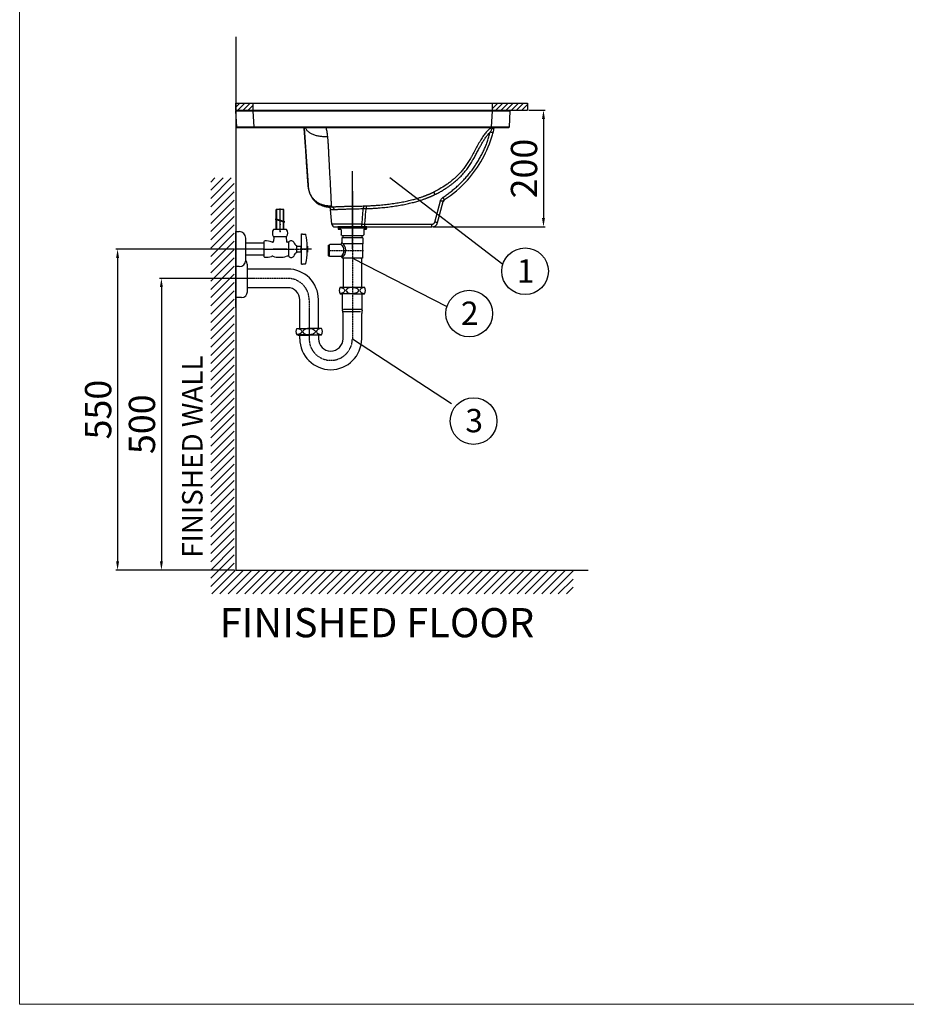
# Model space of a CAD drawing. Extents: x -2045 to 2157, y -224 to 4578.
# Drawn here: x -2045 to -526, y 1653 to 3340 of the extents above; entities that cross this region are included whole.
import ezdxf

# ---------------------------------------------------------------- set-up
doc = ezdxf.new("R2010")
doc.units = 0
doc.header["$MEASUREMENT"] = 0
doc.linetypes.add('CENTER', pattern=[2, 1.25, -0.25, 0.25, -0.25])
doc.layers.get('0').update_dxf_attribs({"linetype": 'CONTINUOUS'})
doc.layers.get('Defpoints').update_dxf_attribs({"linetype": 'CONTINUOUS'})
doc.dimstyles.new('SMW72', dxfattribs={"dimtxt": 45, "dimasz": 15, "dimexe": 3, "dimexo": 2, "dimgap": 5, "dimtad": 1, "dimdec": 0, "dimtxsty": 'Standard', "dimcen": 2.5, "dimclrd": 256, "dimclre": 256, "dimclrt": 256, "dimadec": 0, "dimazin": 0, "dimtfac": 1, "dimtdec": 0, "dimtmove": 0, "dimatfit": 3, "dimfxl": 0, "dimarcsym": 0})
pattern_1 = [(45, (1914.2745, 0), (-4.419417, 4.419417), [])]

# ---------------------------------------------------------------- blocks, each defined once
blk = doc.blocks.new('XHATCH1257')
for p, q in [((17314.234375, 15244.430664), (17321.304688, 15251.500977)), ((17314.234375, 15230.288086), (17335.447266, 15251.500977)), ((17314.234375, 15216.145508), (17349.589844, 15251.500977)), ((17314.234375, 15202.003906), (17354.234375, 15242.003906)), ((17314.234375, 15187.862305), (17354.234375, 15227.862305)), ((17314.234375, 15173.719727), (17354.234375, 15213.719727)), ((17314.234375, 15159.577148), (17354.234375, 15199.577148)), ((17314.234375, 15145.435547), (17354.234375, 15185.43457)), ((17314.234375, 15131.293945), (17354.234375, 15171.292969)), ((17314.234375, 15117.151367), (17354.234375, 15157.151367)), ((17314.234375, 15103.008789), (17354.234375, 15143.008789)), ((17314.234375, 15088.866211), (17354.234375, 15128.866211)), ((17314.234375, 15074.724609), (17354.234375, 15114.724609)), ((17314.234375, 15060.583008), (17354.234375, 15100.583008)), ((17314.234375, 15046.44043), (17354.234375, 15086.44043)), ((17314.234375, 15032.297852), (17354.234375, 15072.297852)), ((17314.234375, 15018.15625), (17354.234375, 15058.15625)), ((17314.234375, 15004.014648), (17354.234375, 15044.014648)), ((17314.234375, 14989.87207), (17354.234375, 15029.87207)), ((17314.234375, 14975.729492), (17354.234375, 15015.729492)), ((17314.234375, 14961.587891), (17354.234375, 15001.586914)), ((17314.234375, 14947.445313), (17354.234375, 14987.445313)), ((17314.234375, 14933.303711), (17354.234375, 14973.303711)), ((17314.234375, 14919.161133), (17354.234375, 14959.161133)), ((17314.234375, 14905.018555), (17354.234375, 14945.018555)), ((17314.234375, 14890.876953), (17354.234375, 14930.876953)), ((17314.234375, 14876.735352), (17354.234375, 14916.735352)), ((17314.234375, 14862.592773), (17354.234375, 14902.592773)), ((17314.234375, 14848.450195), (17354.234375, 14888.450195)), ((17314.234375, 14834.308594), (17354.234375, 14874.307617)), ((17314.234375, 14820.166992), (17354.234375, 14860.166016)), ((17314.234375, 14806.024414), (17354.234375, 14846.024414)), ((17314.234375, 14791.881836), (17354.234375, 14831.881836)), ((17314.234375, 14777.739258), (17354.234375, 14817.739258)), ((17314.234375, 14763.597656), (17354.234375, 14803.597656)), ((17314.234375, 14749.456055), (17354.234375, 14789.456055)), ((17314.234375, 14735.313477), (17354.234375, 14775.313477)), ((17314.234375, 14721.170898), (17354.234375, 14761.170898)), ((17314.234375, 14707.029297), (17354.234375, 14747.029297)), ((17314.234375, 14692.887695), (17354.234375, 14732.886719)), ((17314.234375, 14678.745117), (17354.234375, 14718.745117)), ((17314.234375, 14664.602539), (17354.234375, 14704.602539)), ((17314.234375, 14650.459961), (17354.234375, 14690.459961)), ((17314.234375, 14636.318359), (17354.234375, 14676.318359)), ((17314.234375, 14622.176758), (17354.234375, 14662.176758)), ((17314.234375, 14608.03418), (17354.234375, 14648.03418)), ((17314.234375, 14593.891602), (17354.234375, 14633.891602)), ((17314.234375, 14579.75), (17354.234375, 14619.75)), ((17314.234375, 14565.608398), (17354.234375, 14605.608398)), ((17314.234375, 14551.46582), (17354.234375, 14591.46582)), ((17315.990234, 14539.080078), (17355.990234, 14579.080078)), ((17330.132813, 14539.080078), (17370.132813, 14579.080078)), ((17344.273438, 14539.080078), (17384.273438, 14579.080078)), ((17358.417969, 14539.080078), (17398.417969, 14579.080078)), ((17372.558594, 14539.080078), (17412.558594, 14579.080078)), ((17386.701172, 14539.080078), (17426.701172, 14579.080078)), ((17400.84375, 14539.080078), (17440.84375, 14579.080078)), ((17414.984375, 14539.080078), (17454.984375, 14579.080078)), ((17429.126953, 14539.080078), (17469.126953, 14579.080078)), ((17443.269531, 14539.080078), (17483.269531, 14579.080078)), ((17457.412109, 14539.080078), (17497.410156, 14579.080078)), ((17471.554688, 14539.080078), (17511.554688, 14579.080078)), ((17485.695313, 14539.080078), (17525.695313, 14579.080078)), ((17499.837891, 14539.080078), (17539.837891, 14579.080078)), ((17513.980469, 14539.080078), (17553.980469, 14579.080078)), ((17528.121094, 14539.080078), (17568.121094, 14579.080078)), ((17542.265625, 14539.080078), (17582.265625, 14579.080078)), ((17556.40625, 14539.080078), (17596.40625, 14579.080078)), ((17570.548828, 14539.080078), (17610.548828, 14579.080078)), ((17584.691406, 14539.080078), (17624.691406, 14579.080078)), ((17598.832031, 14539.080078), (17638.832031, 14579.080078)), ((17612.976563, 14539.080078), (17652.974609, 14579.080078)), ((17627.117188, 14539.080078), (17667.117188, 14579.080078)), ((17641.259766, 14539.080078), (17681.259766, 14579.080078)), ((17655.402344, 14539.080078), (17695.402344, 14579.080078)), ((17669.542969, 14539.080078), (17709.542969, 14579.080078)), ((17683.685547, 14539.080078), (17723.685547, 14579.080078)), ((17697.828125, 14539.080078), (17737.828125, 14579.080078)), ((17711.96875, 14539.080078), (17751.96875, 14579.080078)), ((17726.113281, 14539.080078), (17766.113281, 14579.080078)), ((17740.253906, 14539.080078), (17780.253906, 14579.080078)), ((17754.396484, 14539.080078), (17794.396484, 14579.080078)), ((17768.539063, 14539.080078), (17808.539063, 14579.080078)), ((17782.679688, 14539.080078), (17822.679688, 14579.080078)), ((17796.824219, 14539.080078), (17836.824219, 14579.080078)), ((17810.964844, 14539.080078), (17850.964844, 14579.080078)), ((17825.107422, 14539.080078), (17865.107422, 14579.080078)), ((17839.25, 14539.080078), (17879.25, 14579.080078)), ((17853.390625, 14539.080078), (17893.390625, 14579.080078)), ((17867.533203, 14539.080078), (17907.533203, 14579.080078)), ((17881.675781, 14539.080078), (17921.675781, 14579.080078)), ((17895.818359, 14539.080078), (17935.179688, 14578.44043)), ((17909.960938, 14539.080078), (17935.179688, 14564.297852)), ((17924.101563, 14539.080078), (17935.179688, 14550.15625))]:
    blk.add_line(p, q)
blk = doc.blocks.new('*D148')
at = {"lineweight": -2}
for p, q in [((-1172.9, 3185.2), (-1144.6, 3185.2)), ((-1147.6, 3170.2), (-1147.6, 3000.2)), ((-1336.8, 2985.2), (-1144.6, 2985.2))]:
    blk.add_line(p, q, dxfattribs=at)
for points in [[(-1150.1, 3170.2), (-1145.1, 3170.2), (-1147.6, 3185.2)], [(-1150.1, 3000.2), (-1145.1, 3000.2), (-1147.6, 2985.2)]]:
    blk.add_solid(points)
at = {"layer": 'Defpoints', "color": 0}
for p in [(-1174.9, 3185.2), (-1338.8, 2985.2), (-1147.6, 2985.2)]:
    blk.add_point(p, dxfattribs=at)
at = {"insert": (-1175.1, 3085.2), "char_height": 45, "attachment_point": 5, "rotation": 90}
blk.add_mtext('200', dxfattribs=at)
blk = doc.blocks.new('*D151')
at = {"lineweight": -2}
for p, q in [((-1676.9, 2897.1), (-1805.3, 2897.1)), ((-1802.3, 2882.1), (-1802.3, 2412.2)), ((-1676.9, 2397.2), (-1805.3, 2397.2))]:
    blk.add_line(p, q, dxfattribs=at)
for points in [[(-1804.8, 2882.1), (-1799.8, 2882.1), (-1802.3, 2897.1)], [(-1804.8, 2412.2), (-1799.8, 2412.2), (-1802.3, 2397.2)]]:
    blk.add_solid(points)
at = {"layer": 'Defpoints', "color": 0}
for p in [(-1674.9, 2897.1), (-1802.3, 2397.2), (-1674.9, 2397.2)]:
    blk.add_point(p, dxfattribs=at)
at = {"insert": (-1829.8, 2647.1), "char_height": 45, "attachment_point": 5, "rotation": 90}
blk.add_mtext('500', dxfattribs=at)
blk = doc.blocks.new('*D152')
at = {"lineweight": -2}
for p, q in [((-1676.9, 2947.2), (-1880.4, 2947.2)), ((-1877.4, 2932.2), (-1877.4, 2412.2)), ((-1676.9, 2397.2), (-1880.4, 2397.2))]:
    blk.add_line(p, q, dxfattribs=at)
for points in [[(-1879.9, 2932.2), (-1874.9, 2932.2), (-1877.4, 2947.2)], [(-1879.9, 2412.2), (-1874.9, 2412.2), (-1877.4, 2397.2)]]:
    blk.add_solid(points)
at = {"layer": 'Defpoints', "color": 0}
for p in [(-1674.9, 2947.2), (-1877.4, 2397.2), (-1674.9, 2397.2)]:
    blk.add_point(p, dxfattribs=at)
at = {"insert": (-1904.9, 2672.2), "char_height": 45, "attachment_point": 5, "rotation": 90}
blk.add_mtext('550', dxfattribs=at)

msp = doc.modelspace()

# ---------------------------------------------------------------- hatches: boundary and pattern name
h = msp.add_hatch()
h.set_pattern_fill('ANSI31', color=256, scale=50, style=0)
h.set_pattern_definition(pattern_1)
h.paths.add_polyline_path([(-1674.9, 3185.2), (-1674.9, 3197.2), (-1644.8, 3197.2), (-1644.8, 3185.2)])
h = msp.add_hatch()
h.set_pattern_fill('ANSI31', color=256, scale=50, style=0)
h.set_pattern_definition(pattern_1)
h.paths.add_polyline_path([(-1235, 3185.2), (-1235, 3197.2), (-1174.9, 3197.2), (-1174.9, 3185.2)])

# ---------------------------------------------------------------- linework, layer by layer
at = {"lineweight": 13}
for p in [(-2045.2, 4578.2), (2154.8, 1653.2)]:
    msp.add_line(p, (-2045.2, 1653.2), dxfattribs=at)
for p, q in [((-1674.9, 3311), (-1674.9, 2397.2)), ((-1674.9, 3197.2), (-1174.9, 3197.2)), ((-1674.9, 3197.2), (-1644.8, 3197.2)), ((-1674.9, 3185.2), (-1674.9, 3197.2)), ((-1674.9, 3192.2), (-1674.9, 2747.2)), ((-1644.8, 3185.2), (-1644.8, 3197.2)), ((-1644.8, 3185.2), (-1644.8, 3197.2)), ((-1235, 3185.2), (-1235, 3197.2)), ((-1235, 3185.2), (-1235, 3197.2)), ((-1235, 3197.2), (-1174.9, 3197.2)), ((-1174.9, 3197.2), (-1174.9, 3185.2)), ((-1174.9, 3197.2), (-1174.9, 3185.2)), ((-1674.9, 3185.2), (-1174.9, 3185.2)), ((-1674.9, 3185.2), (-1644.8, 3185.2)), ((-1674.9, 3173.2), (-1674.2, 3173.2)), ((-1673.3, 3156.1), (-1674.8, 3184.1)), ((-1644.8, 3185.2), (-1644.8, 3184.2)), ((-1643.3, 3156.2), (-1644.8, 3184.2)), ((-1644.8, 3184.2), (-1235, 3184.2)), ((-1236.5, 3156.2), (-1235, 3184.2)), ((-1235, 3185.2), (-1235, 3184.2)), ((-1235, 3185.2), (-1174.9, 3185.2)), ((-1205, 3184.1), (-1206.5, 3156.1)), ((-1207.5, 3155.2), (-1672.3, 3155.2)), ((-1643.3, 3156.2), (-1643.3, 3155.2)), ((-1236.5, 3156.2), (-1643.3, 3156.2)), ((-1557.8, 3155.2), (-1557.8, 3154.9)), ((-1557.8, 3154.9), (-1551, 3056.5)), ((-1236.5, 3156.2), (-1236.5, 3155.2)), ((-1551, 3056.7), (-1551, 3058)), ((-1551, 3056.5), (-1551, 3056.7)), ((-1410.7, 3070), (-1217.2, 2921.6)), ((-1333.9, 2993.6), (-1324.2, 3030)), ((-1329.1, 2992.6), (-1319.3, 3029)), ((-1317.3, 3031.9), (-1317.3, 3031.9)), ((-1317.3, 3031.9), (-1317.3, 3031.9)), ((-1592.6, 3015), (-1605.4, 3015)), ((-1605.4, 2998.6), (-1605.4, 3015)), ((-1604.7, 2998.4), (-1604.7, 3015)), ((-1599, 2978.2), (-1599, 3017)), ((-1593.3, 2994.7), (-1593.3, 3015)), ((-1592.6, 2994.4), (-1592.6, 3015)), ((-1510.3, 2989.7), (-1512.5, 3015)), ((-1511.1, 3019.5), (-1510.9, 3019.5)), ((-1506.9, 3015), (-1506.7, 3015)), ((-1590.7, 2993.8), (-1606.9, 2999.1)), ((-1590.7, 2992.8), (-1606.9, 2998)), ((-1605.4, 2980.9), (-1605.4, 2997.5)), ((-1604.7, 2980.9), (-1604.7, 2997.3)), ((-1593.3, 2980.9), (-1593.3, 2993.6)), ((-1592.6, 2980.9), (-1592.6, 2993.4)), ((-1458.5, 2989.7), (-1510.3, 2989.7)), ((-1453.8, 2985.2), (-1453.8, 2989.9)), ((-1453.8, 2989.9), (-1338.8, 2989.9)), ((-1338.8, 2985.2), (-1338.8, 2989.9)), ((-1674.9, 2917.2), (-1674.9, 2977.2)), ((-1674.9, 2977.2), (-1668.9, 2977.2)), ((-1674.9, 2917.7), (-1674.9, 2976.7)), ((-1674.9, 2976.7), (-1674.9, 2976.7)), ((-1587.7, 2980.9), (-1610.4, 2980.9)), ((-1562.3, 2973.2), (-1560.8, 2973.2)), ((-1562.3, 2921.2), (-1562.3, 2973.2)), ((-1560.8, 2973.2), (-1560.8, 2972.7)), ((-1560.8, 2972.7), (-1555.3, 2972.7)), ((-1555.3, 2972.7), (-1555.3, 2972.2)), ((-1555.3, 2972.2), (-1555.2, 2972.2)), ((-1505.3, 2985.2), (-1338.8, 2985.2)), ((-1450.1, 2985.2), (-1500.1, 2985.2)), ((-1450.1, 2984.1), (-1500.1, 2984.1)), ((-1657.9, 2928.2), (-1657.9, 2966.2)), ((-1626, 2957.4), (-1657.9, 2957.4)), ((-1626, 2960.2), (-1625.5, 2961.1)), ((-1626, 2934.2), (-1626, 2960.2)), ((-1587.7, 2968.4), (-1610.4, 2968.4)), ((-1609.5, 2967), (-1610, 2961)), ((-1609.5, 2968.4), (-1609.5, 2967)), ((-1588.5, 2968.4), (-1588.5, 2967)), ((-1588.5, 2967), (-1587.9, 2961)), ((-1584, 2959.2), (-1586, 2959.2)), ((-1584, 2935.2), (-1584, 2959.2)), ((-1570, 2942), (-1570, 2952.4)), ((-1674.9, 2884.4), (-1674.9, 2950.4)), ((-1628, 2947.2), (-1674.9, 2947.2)), ((-1626, 2937), (-1657.9, 2937)), ((-1626.5, 2937), (-1657.9, 2937)), ((-1564.1, 2951.9), (-1570, 2951.9)), ((-1570, 2951.9), (-1570, 2951.9)), ((-1570, 2942.4), (-1564.1, 2942.4)), ((-1545, 2947.2), (-1564.6, 2947.2)), ((-1563.3, 2951.1), (-1564.1, 2951.9)), ((-1563.3, 2943.2), (-1564.1, 2942.4)), ((-1563.3, 2951.1), (-1562.8, 2951.1)), ((-1563.3, 2951.1), (-1563.3, 2943.2)), ((-1562.8, 2943.2), (-1563.3, 2943.2)), ((-1562.8, 2951.1), (-1562.3, 2951.6)), ((-1562.8, 2943.2), (-1562.8, 2951.1)), ((-1562.3, 2942.7), (-1562.8, 2943.2)), ((-1552.4, 2942.2), (-1552.4, 2952.2)), ((-1552.4, 2952.2), (-1552.1, 2952.2)), ((-1552.4, 2942.2), (-1552.1, 2942.2)), ((-1552.1, 2952.2), (-1552.1, 2942.2)), ((-1654.9, 2874.2), (-1654.9, 2920.2)), ((-1626, 2934.2), (-1625.5, 2933.3)), ((-1584, 2935.2), (-1585.9, 2935.2)), ((-1562.3, 2921.2), (-1560.8, 2921.2)), ((-1560.8, 2921.7), (-1555.3, 2921.7)), ((-1560.8, 2921.2), (-1560.8, 2921.7)), ((-1555.3, 2922.2), (-1555.2, 2922.2)), ((-1555.3, 2921.7), (-1555.3, 2922.2)), ((-1475.1, 2931.5), (-1313, 2849.1)), ((-1674.9, 2917.7), (-1674.9, 2917.7)), ((-1674.9, 2917.7), (-1674.9, 2917.7)), ((-1674.9, 2917.7), (-1674.9, 2916.7)), ((-1668.9, 2917.2), (-1674.9, 2917.2)), ((-1674.9, 2846.9), (-1674.9, 2912.9)), ((-1654.9, 2913.1), (-1654.9, 2913.2)), ((-1586.1, 2913.1), (-1654.9, 2913.1)), ((-1586.1, 2881.1), (-1654.9, 2881.1)), ((-1496.1, 2881.8), (-1454.1, 2881.8)), ((-1496.1, 2870.8), (-1495.1, 2870.8)), ((-1475.1, 2870.8), (-1496.1, 2870.8)), ((-1495.1, 2870.8), (-1496, 2870.8)), ((-1494.4, 2870.3), (-1494.4, 2870.8)), ((-1494.4, 2870.3), (-1492.1, 2870.3)), ((-1494.4, 2870.3), (-1492.1, 2870.3)), ((-1494.4, 2870.3), (-1492.1, 2870.3)), ((-1475.1, 2870.3), (-1494.4, 2870.3)), ((-1492.1, 2843.9), (-1492.1, 2870.3)), ((-1475.1, 2870.8), (-1454.1, 2870.8)), ((-1475.1, 2870.3), (-1455.8, 2870.3)), ((-1458.1, 2843.9), (-1458.1, 2870.3)), ((-1455.8, 2870.3), (-1455.8, 2870.8)), ((-1664.9, 2864.2), (-1674.9, 2864.2)), ((-1565.1, 2811.3), (-1565.1, 2860.1)), ((-1533.1, 2811.3), (-1533.1, 2860.6)), ((-1491.1, 2793.6), (-1491.1, 2836.8)), ((-1460.2, 2843.9), (-1490.4, 2843.9)), ((-1460.9, 2839.9), (-1490, 2839.9)), ((-1459.1, 2793.6), (-1459.1, 2836.8)), ((-1570.1, 2811.3), (-1549.1, 2811.3)), ((-1528.1, 2811.3), (-1549.1, 2811.3)), ((-1528.1, 2811.3), (-1533.1, 2811.3)), ((-1549.1, 2800.3), (-1570.1, 2800.3)), ((-1568.4, 2799.8), (-1568.4, 2800.3)), ((-1568.4, 2799.8), (-1549.1, 2799.8)), ((-1565.1, 2793.6), (-1565.1, 2799.8)), ((-1549.1, 2800.3), (-1528.1, 2800.3)), ((-1529.8, 2799.8), (-1549.1, 2799.8)), ((-1533.1, 2799.8), (-1533.1, 2793.6)), ((-1529.8, 2799.8), (-1529.8, 2800.3)), ((-1528.1, 2800.3), (-1529.3, 2800.3)), ((-1529.1, 2800.3), (-1528.2, 2800.3)), ((-1475.1, 2793.6), (-1305.3, 2682.5)), ((-1674.9, 2397.2), (-1070.9, 2397.2))]:
    msp.add_line(p, q)
at = {"linetype": 'ByBlock', "lineweight": -3}
msp.add_line((-1475.1, 2947.4), (-1475.1, 3080.7), dxfattribs=at)
at = {"linetype": 'CENTER'}
for p, q in [((-1475.1, 3046.5), (-1475.1, 2793.6)), ((-1628, 2947.2), (-1577, 2947.2)), ((-1611.8, 2947.2), (-1584.8, 2947.2)), ((-1587.3, 2947.2), (-1610.8, 2947.2)), ((-1603.8, 2947.2), (-1553.8, 2947.2)), ((-1517.1, 2944.8), (-1455.8, 2944.8)), ((-1586.1, 2897.1), (-1725.2, 2897.1)), ((-1549.1, 2860.1), (-1549.1, 2793.6))]:
    msp.add_line(p, q, dxfattribs=at)
at = {"linetype": 'Continuous'}
for p, q in [((-1500.1, 2985.2), (-1500.1, 2984.1)), ((-1499.6, 2982.7), (-1499.6, 2982.2)), ((-1498.6, 2983.7), (-1451.6, 2983.7)), ((-1498.6, 2981.2), (-1495.5, 2981.2)), ((-1494.5, 2980.2), (-1494.5, 2971.7)), ((-1493.5, 2970.7), (-1494.5, 2971.7)), ((-1493.5, 2970.7), (-1456.7, 2970.7)), ((-1491.6, 2970.7), (-1491.6, 2966.5)), ((-1458.6, 2970.7), (-1458.6, 2966.5)), ((-1456.7, 2970.7), (-1455.7, 2971.7)), ((-1455.7, 2980.2), (-1455.7, 2971.7)), ((-1454.7, 2981.2), (-1451.6, 2981.2)), ((-1450.6, 2982.7), (-1450.6, 2982.2)), ((-1450.1, 2985.2), (-1450.1, 2984.1)), ((-1516.7, 2953.8), (-1516.7, 2944.8)), ((-1516.7, 2953.8), (-1515.9, 2953.8)), ((-1515.9, 2953.8), (-1515.2, 2952.8)), ((-1515.2, 2952.8), (-1515.1, 2952.8)), ((-1513.8, 2955.3), (-1515.1, 2954)), ((-1515.1, 2954), (-1515.1, 2935.6)), ((-1496.1, 2955.3), (-1513.8, 2955.3)), ((-1493.1, 2966.5), (-1493.1, 2958.3)), ((-1457.1, 2966.5), (-1493.1, 2966.5)), ((-1457.1, 2956.5), (-1491.1, 2956.5)), ((-1457.6, 2956.5), (-1457.6, 2931.5)), ((-1457.1, 2966.5), (-1457.1, 2956.5)), ((-1516.7, 2944.8), (-1516.7, 2935.8)), ((-1516.7, 2935.8), (-1515.9, 2935.8)), ((-1515.9, 2935.8), (-1515.2, 2936.8)), ((-1515.2, 2936.8), (-1515.1, 2936.8)), ((-1513.8, 2934.3), (-1515.1, 2935.6)), ((-1494.6, 2934.3), (-1513.8, 2934.3)), ((-1492.6, 2932.3), (-1492.6, 2931.5)), ((-1457.6, 2931.5), (-1492.6, 2931.5)), ((-1491, 2931.5), (-1491, 2881.8)), ((-1491, 2930.5), (-1490.5, 2931)), ((-1491, 2931), (-1490.5, 2931)), ((-1459.7, 2931), (-1459.2, 2931)), ((-1459.2, 2930.5), (-1459.7, 2931)), ((-1459.2, 2931.5), (-1459.2, 2881.8))]:
    msp.add_line(p, q, dxfattribs=at)
for points in [[(-1319, 3030), (-1318.9, 3030.1), (-1318.9, 3030.2), (-1318.8, 3030.3), (-1318.7, 3030.4), (-1318.6, 3030.5)], [(-1318.6, 3030.5), (-1318.6, 3030.6), (-1318.5, 3030.7), (-1318.4, 3030.8), (-1318.3, 3030.9), (-1318.2, 3031), (-1318.2, 3031.1), (-1318.1, 3031.2), (-1318, 3031.3)], [(-1318, 3031.3), (-1317.9, 3031.4), (-1317.8, 3031.4), (-1317.7, 3031.5), (-1317.7, 3031.6), (-1317.6, 3031.6), (-1317.5, 3031.7), (-1317.4, 3031.7), (-1317.4, 3031.8), (-1317.3, 3031.8), (-1317.3, 3031.9)]]:
    msp.add_lwpolyline(points)
for centre in [(-1179.1, 2909.2), (-1274.9, 2836.7), (-1267.3, 2652.6)]:
    msp.add_circle(centre, 40)
for centre, radius, start, end in [((-1673.8, 3184.2), 1, 90.0006, 183), ((-1206, 3184.2), 1, 357, 90), ((-1672.3, 3156.2), 1, 183, 270), ((-1560.8, 3154.7), 3, 4.0004, 9.4976), ((-1207.5, 3156.2), 1, 270.0005, 357), ((-1314.5, 3027.7), 5, 123.1479, 165.0002), ((-1505.3, 2990.2), 5, 185, 270), ((-1338.8, 2995.2), 10, 270, 345.0023), ((-1668.9, 2966.2), 11, 0, 90), ((-1601, 2974.6), 11.2, 146.1397, 213.8603), ((-1597, 2974.6), 11.2, 326.1397, 33.8603), ((-1555.2, 2971.8), 0.4, 11.8696, 90), ((-1672.3, 2947.2), 120, 2.3811, 11.8696), ((-1623, 2931.9), 29.3, 69.2868, 94.8607), ((-1612, 2961.2), 2, 249.2868, 355.4172), ((-1586, 2961.2), 2, 185.634, 270), ((-1579.8, 2956.5), 5, 32.8599, 147.1401), ((-1568.1, 2960.5), 7.6, 190.2635, 250.4242), ((-1571, 2952.4), 1, 0, 70.4242), ((-1503, 2945.1), 13.5, 306.6287, 51.8078), ((-1503, 2945.1), 16.5, 308.9436, 53.2598), ((-1568.1, 2933.9), 7.6, 109.5758, 169.7365), ((-1571, 2942), 1, 289.5758, 0), ((-1672.3, 2947.2), 120, 348.1304, 357.6189), ((-1668.9, 2928.2), 11, 270, 0), ((-1664.9, 2920.2), 10, 0, 45.8229), ((-1623, 2962.4), 29.3, 265.1393, 289.1347), ((-1612.3, 2932), 3, 73.6359, 111.2157), ((-1599.7, 2975.2), 42, 253.6359, 286.6235), ((-1585.9, 2929.2), 6, 90, 106.6235), ((-1579.8, 2937.9), 5, 212.8599, 327.1401), ((-1555.2, 2922.6), 0.4, 270, 348.1304), ((-1586.1, 2860.1), 53, 0.5375, 90), ((-1664.9, 2874.2), 10, 270, 0), ((-1586.1, 2860.1), 21, 0, 90), ((-1487.8, 2876.3), 10, 146.633, 213.367), ((-1487.8, 2876.3), 10, 146.633, 213.367), ((-1462.5, 2876.3), 10, 326.633, 33.367), ((-1486.1, 2843.9), 6, 180, 195.9424), ((-1511.1, 2836.8), 20, 0, 15.9424), ((-1439.1, 2836.8), 20, 164.0576, 180), ((-1464.1, 2843.9), 6, 344.0576, 0), ((-1561.8, 2805.8), 10, 146.633, 213.367), ((-1536.5, 2805.8), 10, 326.633, 33.367), ((-1512.1, 2793.6), 53, 180, 0), ((-1512.1, 2793.6), 21, 180, 0)]:
    msp.add_arc(centre, radius, start, end)
for centre, radius, start, end in [((-1498.6, 2982.7), 1, 90, 180), ((-1498.6, 2982.2), 1, 180, 270), ((-1495.5, 2980.2), 1, 0, 90), ((-1454.7, 2980.2), 1, 90, 180), ((-1451.6, 2982.7), 1, 0, 90), ((-1451.6, 2982.2), 1, 270, 0), ((-1496.1, 2958.3), 3, 270, 0), ((-1494.6, 2932.3), 2, 0, 90)]:
    msp.add_arc(centre, radius, start, end, dxfattribs=at)
at = {"linetype": 'CENTER'}
for centre, start, end in [((-1586.1, 2860.1), 0, 90), ((-1512.1, 2793.6), 180, 0)]:
    msp.add_arc(centre, 37, start, end, dxfattribs=at)
at = {"extrusion": (0, 0, -1)}
for centre, major_axis, start_param, end_param in [((-1497.8, 2876.3), (10, 0), -1.424964, 1.424964), ((-1474.5, 2876.3), (10, 0), 4.649247, 7.917124), ((-1571.8, 2805.8), (-10, 0), 1.716628, 4.566557), ((-1548.5, 2805.8), (10, 0), 4.649247, 7.917124)]:
    msp.add_ellipse(centre, major_axis=major_axis, ratio=0.524717, start_param=start_param, end_param=end_param, dxfattribs=at)
for centre, major_axis, start_param, end_param in [((-1475.7, 2876.3), (-10, 0), 4.649247, 7.917124), ((-1452.5, 2876.3), (-10, 0), -1.424964, 1.424964), ((-1549.7, 2805.8), (-10, 0), 4.649247, 7.917124), ((-1526.5, 2805.8), (10, 0), 1.716628, 4.566557)]:
    msp.add_ellipse(centre, major_axis=major_axis, ratio=0.524717, start_param=start_param, end_param=end_param)
for points, start_tangent, end_tangent in [([(-1674.8, 3184.1), (-1674.6, 3184.1), (-1674, 3184.1), (-1672.7, 3184.1), (-1671, 3184.1), (-1668.7, 3184.1), (-1666.1, 3184.1), (-1663, 3184.1), (-1659.6, 3184.1), (-1655.8, 3184.1), (-1652, 3184.1), (-1648.2, 3184.1), (-1644.8, 3184.2)], (0.999845, -0.017609), (0.999998, 0.001742)), ([(-1235, 3184.2), (-1231.6, 3184.1), (-1227.8, 3184.1), (-1224, 3184.1), (-1220.2, 3184.1), (-1216.8, 3184.1), (-1213.7, 3184.1), (-1211.1, 3184.1), (-1208.8, 3184.1), (-1207.1, 3184.1), (-1205.9, 3184.1), (-1205.2, 3184.1), (-1205, 3184.1)], (0.999998, -0.001741), (0.999842, 0.017776)), ([(-1658.8, 3156.1), (-1661.6, 3156.1), (-1664.6, 3156.1), (-1667.3, 3156.1), (-1669.5, 3156.1), (-1671.3, 3156.1), (-1672.5, 3156.1), (-1673.1, 3156.1), (-1673.3, 3156.1)], (-0.999999, -0.001219), (-0.999845, 0.017587)), ([(-1643.3, 3156.2), (-1646.8, 3156.1), (-1650.6, 3156.1), (-1654.4, 3156.1), (-1658.1, 3156.1), (-1658.8, 3156.1)], (-0.999998, -0.001742), (-0.999999, -0.001219)), ([(-1551, 3058), (-1551.2, 3061), (-1551.6, 3066.3), (-1552.1, 3074.3), (-1552.9, 3085.7), (-1553.4, 3092.7), (-1553.9, 3100.5), (-1554.5, 3109.1), (-1555.1, 3118.2), (-1555.4, 3123), (-1555.8, 3127.9), (-1556, 3130.4), (-1556.1, 3133), (-1556.5, 3138.4), (-1556.9, 3144.3), (-1557.4, 3150.7), (-1557.7, 3155.2)], (-0.061155, 0.998128), (-0.069231, 0.997601)), ([(-1555.9, 3155.1), (-1555, 3153.6), (-1553.7, 3151.6), (-1552.1, 3149.8), (-1550.2, 3148.2), (-1548.1, 3146.6), (-1545.7, 3145.3), (-1543.1, 3144), (-1540.2, 3143), (-1537.3, 3142.1), (-1531, 3140.8), (-1524.4, 3140.2), (-1517.8, 3140)], (0.448477, -0.893794), (0.999931, 0.011735)), ([(-1520.7, 3155.2), (-1519.8, 3152.7), (-1519, 3149.2), (-1518.3, 3145), (-1517.8, 3140)], (0.384823, -0.92299), (0.089619, -0.995976)), ([(-1237, 3155.2), (-1238.6, 3154.1), (-1241, 3152.2), (-1243.3, 3150), (-1245.6, 3147.5), (-1248, 3144.7), (-1250.3, 3141.6), (-1252.7, 3138.1), (-1255.1, 3134.3), (-1257.5, 3130.2), (-1259.9, 3126), (-1264.6, 3117.2), (-1269.2, 3108.6), (-1271.5, 3104.5), (-1273.8, 3100.7), (-1276, 3097.1), (-1278.1, 3093.7), (-1282.8, 3087.1), (-1287.6, 3081.1), (-1292.5, 3075.6), (-1297.5, 3070.7), (-1302.6, 3066.2), (-1307.6, 3062.1), (-1312.7, 3058.4), (-1322.8, 3051.9), (-1332.9, 3046.3), (-1335.8, 3044.9)], (-0.832791, -0.553588), (-0.899398, -0.43713)), ([(-1221, 3156.1), (-1221.7, 3156.1), (-1225.4, 3156.1), (-1229.3, 3156.1), (-1233, 3156.1), (-1236.5, 3156.2)], (-0.999999, 0.001219), (-0.999998, 0.001742)), ([(-1232.1, 3155.2), (-1232.2, 3154.9), (-1232.7, 3154.5), (-1233.5, 3154.1), (-1234.4, 3153.9), (-1235.4, 3153.8)], (-0.421073, -0.907027), (-0.999868, -0.016219)), ([(-1235.4, 3153.8), (-1234.8, 3154.9), (-1234.7, 3155)], (0.465013, 0.885304), (0.584421, 0.811451)), ([(-1234.7, 3155), (-1234.5, 3155.2)], (0.584421, 0.811451), (0.606518, 0.79507)), ([(-1233.9, 3146.8), (-1232.1, 3155.2)], (0.241834, 0.970318), (0.187151, 0.982331)), ([(-1206.5, 3156.1), (-1206.7, 3156.1), (-1207.4, 3156.1), (-1208.6, 3156.1), (-1210.3, 3156.1), (-1212.6, 3156.1), (-1215.2, 3156.1), (-1218.3, 3156.1), (-1221, 3156.1)], (-0.999846, -0.017557), (-0.999999, 0.001219)), ([(-1517.8, 3140), (-1517.5, 3136.8), (-1517, 3130.9), (-1516.6, 3124.6), (-1516.2, 3117.7), (-1516, 3114.2), (-1515.9, 3110.6), (-1515.5, 3103.8), (-1515.2, 3097.3), (-1514.6, 3085.2), (-1514, 3074.1), (-1513.4, 3064), (-1513, 3054.9), (-1512.2, 3040.4), (-1511.7, 3030.5), (-1511.3, 3024.3), (-1511.1, 3021)], (0.09183, -0.995775), (0.055578, -0.998454)), ([(-1333.6, 3040.7), (-1326.9, 3044.1), (-1320.9, 3047.5), (-1315.6, 3050.8), (-1310.9, 3053.9), (-1306.8, 3056.8), (-1303.2, 3059.6), (-1299.8, 3062.3), (-1296.6, 3065.1), (-1293.4, 3067.9), (-1290.4, 3070.9), (-1287.4, 3074), (-1284.5, 3077.2), (-1281.8, 3080.5), (-1279.2, 3083.8), (-1276.7, 3087.2), (-1274.3, 3090.7), (-1272.1, 3094.1), (-1270, 3097.6), (-1268, 3101), (-1266, 3104.4), (-1264.2, 3107.7), (-1262.4, 3111.1), (-1260.6, 3114.4), (-1258.8, 3117.7), (-1257.1, 3121), (-1255.4, 3124), (-1253.8, 3126.8), (-1252.3, 3129.6), (-1250.7, 3132.2), (-1249, 3134.9), (-1247.3, 3137.5), (-1245.5, 3140), (-1243.6, 3142.4), (-1241.4, 3145), (-1238.8, 3147.7)], (0.899401, 0.437124), (0.731253, 0.682107)), ([(-1320, 3035.8), (-1313.6, 3040.1), (-1307.4, 3044.8), (-1301.3, 3049.7), (-1295.3, 3054.8), (-1289.5, 3060.3), (-1284, 3065.9), (-1278.7, 3071.9), (-1273.6, 3078), (-1268.8, 3084.3), (-1264.3, 3090.8), (-1260.1, 3097.4), (-1256.2, 3104.1), (-1252.6, 3110.9), (-1249.2, 3117.8), (-1246.2, 3124.9), (-1243.5, 3132.1), (-1241, 3139.7), (-1238.8, 3147.7)], (0.837264, 0.546799), (0.241835, 0.970317)), ([(-1317.3, 3031.9), (-1278, 3065.3), (-1234.9, 3143.2), (-1233.9, 3146.8)], (0.837265, 0.546798), (0.241834, 0.970318)), ([(-1238.8, 3147.7), (-1237.8, 3149.5), (-1236.9, 3151.1), (-1236.1, 3152.6), (-1235.4, 3153.8)], (0.485032, 0.874497), (0.465122, 0.885246)), ([(-1233.9, 3146.8), (-1234, 3146.8), (-1234.4, 3146.8), (-1235, 3146.9), (-1235.8, 3147), (-1236.7, 3147.2), (-1237.7, 3147.5), (-1238.8, 3147.7)], (-0.241885, -0.970305), (-0.970478, 0.241192)), ([(-1511.1, 3021), (-1517, 3021.2), (-1522.4, 3022.1), (-1527.4, 3023.5), (-1531.8, 3025.4), (-1535.8, 3027.8), (-1539.4, 3030.7), (-1542.5, 3034), (-1545.1, 3037.8), (-1547.4, 3042.1), (-1549.1, 3046.9), (-1550.4, 3052.3), (-1551, 3058)], (-1, -0.000418), (-0.069815, 0.99756)), ([(-1551, 3056.5), (-1550.1, 3050), (-1548.8, 3044.5), (-1547, 3039.7), (-1544.7, 3035.6), (-1542.1, 3032), (-1539.1, 3028.8), (-1535.7, 3026.1), (-1531.9, 3023.8), (-1527.6, 3021.9), (-1522.6, 3020.4), (-1516.9, 3019.5)], (0.069756, -0.997564), (0.994885, -0.101017)), ([(-1451.8, 3021.1), (-1444.5, 3021.5), (-1437.1, 3022), (-1430.8, 3022.4), (-1425.3, 3022.9), (-1420, 3023.4), (-1414.8, 3024), (-1409.5, 3024.7), (-1404.3, 3025.4), (-1399.1, 3026.2), (-1394.1, 3027), (-1389.2, 3027.9), (-1384.6, 3028.9), (-1380.2, 3029.8), (-1375.9, 3030.8), (-1371.7, 3031.9), (-1367.8, 3033), (-1364.2, 3034), (-1361.2, 3035), (-1358.5, 3035.8), (-1356.2, 3036.6), (-1354, 3037.3), (-1352.1, 3038), (-1350.3, 3038.7), (-1348.7, 3039.3), (-1347.3, 3039.9), (-1346.1, 3040.4), (-1345, 3040.8), (-1344, 3041.2), (-1343.1, 3041.6), (-1342.3, 3041.9), (-1341.6, 3042.2), (-1340.9, 3042.5), (-1340.3, 3042.8), (-1339.7, 3043.1), (-1339, 3043.4), (-1338.4, 3043.7), (-1337.8, 3044), (-1337.2, 3044.3), (-1336.5, 3044.6), (-1335.8, 3044.9)], (0.999016, 0.044362), (0.899407, 0.437112)), ([(-1451.5, 3016.4), (-1444.2, 3016.8), (-1436.8, 3017.2), (-1430.4, 3017.7), (-1424.8, 3018.2), (-1419.5, 3018.7), (-1414.2, 3019.3), (-1408.9, 3020), (-1403.5, 3020.7), (-1398.3, 3021.5), (-1393.2, 3022.4), (-1388.3, 3023.3), (-1383.6, 3024.2), (-1379.1, 3025.2), (-1374.7, 3026.3), (-1370.5, 3027.3), (-1366.4, 3028.4), (-1362.8, 3029.5), (-1359.7, 3030.4), (-1356.9, 3031.3), (-1354.5, 3032.1), (-1352.4, 3032.9), (-1350.3, 3033.6), (-1348.5, 3034.3), (-1346.9, 3034.9), (-1345.5, 3035.5), (-1344.2, 3036), (-1343, 3036.5), (-1342, 3036.9), (-1341.1, 3037.3), (-1340.3, 3037.6), (-1339.6, 3037.9), (-1338.9, 3038.2), (-1338.3, 3038.5), (-1337.6, 3038.8), (-1337, 3039.1), (-1336.3, 3039.4), (-1335.7, 3039.7), (-1335, 3040), (-1334.3, 3040.3), (-1333.6, 3040.7)], (0.999014, 0.044388), (0.899407, 0.437111)), ([(-1335.8, 3044.9), (-1335.7, 3044.8), (-1335.5, 3044.5), (-1335.3, 3044), (-1334.9, 3043.4), (-1334.5, 3042.6), (-1334.1, 3041.7), (-1333.6, 3040.7)], (0.899538, 0.436842), (0.43812, -0.898917)), ([(-1511.1, 3021), (-1511.1, 3020.3), (-1511, 3019.9), (-1510.9, 3019.5)], (-0.087014, -0.996207), (0.073824, -0.997271)), ([(-1510.9, 3019.5), (-1508.6, 3019.7), (-1506.3, 3019.8), (-1504, 3019.9), (-1501.7, 3020), (-1499.1, 3020.1), (-1496.4, 3020.2), (-1493.7, 3020.3), (-1490.9, 3020.4), (-1487.8, 3020.5), (-1484.1, 3020.6), (-1480, 3020.7), (-1475.2, 3020.8), (-1469.8, 3020.9), (-1464.4, 3021), (-1459.1, 3021), (-1454.2, 3021.1)], (0.998897, 0.046958), (0.999967, 0.008137)), ([(-1454.2, 3021.1), (-1454.8, 3020.9), (-1455.3, 3020.4), (-1455.7, 3019.6), (-1456.1, 3018.7), (-1456.3, 3017.7), (-1456.4, 3016.5)], (-0.989673, -0.143343), (-0.036424, -0.999336)), ([(-1454.2, 3021.1), (-1453.8, 3021.1), (-1453.4, 3021.1), (-1453, 3021.1), (-1452.6, 3021.1), (-1452.2, 3021.1), (-1451.8, 3021.1)], (0.999967, 0.008138), (0.999016, 0.04436)), ([(-1451.8, 3021.1), (-1451.8, 3020.9), (-1451.7, 3020.4), (-1451.7, 3019.7), (-1451.6, 3018.7), (-1451.6, 3017.6), (-1451.5, 3016.4)], (0.085445, -0.996343), (0.044508, -0.999009)), ([(-1324.2, 3030), (-1323.6, 3031.7), (-1322.6, 3033.3), (-1321.4, 3034.7), (-1320, 3035.8)], (0.258823, 0.965925), (0.837271, 0.546788)), ([(-1319.3, 3029), (-1319.5, 3029), (-1319.8, 3029), (-1320.4, 3029.1), (-1321.2, 3029.3), (-1322.1, 3029.5), (-1323.1, 3029.7), (-1324.2, 3030)], (-0.258819, -0.965926), (-0.966108, 0.258138)), ([(-1317.3, 3031.9), (-1317.3, 3032), (-1317.6, 3032.2), (-1317.9, 3032.7), (-1318.3, 3033.3), (-1318.8, 3034.1), (-1319.4, 3034.9), (-1320, 3035.8)], (-0.837265, -0.546798), (-0.547881, 0.836556)), ([(-1516.9, 3019.5), (-1515.8, 3019.3), (-1514.8, 3018.8), (-1513.9, 3018.1), (-1513.2, 3017.2), (-1512.7, 3016.1), (-1512.5, 3015)], (0.994886, -0.100999), (0.087179, -0.996193)), ([(-1516.9, 3019.5), (-1516.7, 3019.5), (-1516, 3019.5), (-1514.8, 3019.5), (-1513.2, 3019.5), (-1511.1, 3019.5)], (0.998933, -0.046192), (0.9989, 0.046899)), ([(-1512.5, 3015), (-1512.2, 3015), (-1511.5, 3014.9), (-1510.4, 3014.9), (-1508.8, 3014.9), (-1506.9, 3015)], (0.99831, -0.058118), (0.998767, 0.049634)), ([(-1510.9, 3019.5), (-1509.9, 3019.4), (-1508.9, 3018.9), (-1508.1, 3018.2), (-1507.4, 3017.3), (-1506.9, 3016.2), (-1506.7, 3015)], (0.999907, -0.013641), (0.087192, -0.996192)), ([(-1506.7, 3015), (-1504.6, 3015.1), (-1502.6, 3015.2), (-1500.6, 3015.3), (-1498.5, 3015.4), (-1496.3, 3015.5), (-1493.9, 3015.6), (-1491.4, 3015.7), (-1488.9, 3015.8), (-1486.2, 3015.9), (-1483, 3016), (-1479.3, 3016.1), (-1475, 3016.2), (-1470.3, 3016.3), (-1465.5, 3016.4), (-1460.8, 3016.5), (-1456.4, 3016.5)], (0.99857, 0.053463), (0.999957, 0.009225)), ([(-1458.5, 2989.7), (-1457.8, 2998.8), (-1457.1, 3007.7), (-1456.4, 3016.5)], (0.076681, 0.997056), (0.075263, 0.997164)), ([(-1456.4, 3016.5), (-1455.7, 3016.5), (-1454.9, 3016.5), (-1454.1, 3016.5), (-1453.2, 3016.5), (-1452.4, 3016.4), (-1451.5, 3016.4)], (0.999738, -0.02288), (0.999812, -0.019364)), ([(-1453.8, 2989.9), (-1453, 2998.8), (-1452.3, 3007.7), (-1451.5, 3016.4)], (0.086759, 0.996229), (0.083809, 0.996482)), ([(-1460.8, 2985.2), (-1460.2, 2985.3), (-1459.7, 2985.8), (-1459.2, 2986.5), (-1458.8, 2987.4), (-1458.6, 2988.5), (-1458.5, 2989.7)], (1, 0), (0.040459, 0.999181)), ([(-1458.5, 2989.7), (-1457.4, 2989.8), (-1456.2, 2989.8), (-1455, 2989.9), (-1453.8, 2989.9)], (0.999569, 0.029348), (0.999078, 0.042932)), ([(-1338.8, 2989.9), (-1337.9, 2990), (-1337.2, 2990.2), (-1336.4, 2990.5), (-1335.7, 2990.9), (-1335.1, 2991.5), (-1334.6, 2992.1), (-1334.2, 2992.9), (-1333.9, 2993.6)], (1, 0.000084), (0.258903, 0.965903)), ([(-1329.1, 2992.6), (-1329.2, 2992.6), (-1329.6, 2992.6), (-1330.2, 2992.7), (-1330.9, 2992.9), (-1331.9, 2993.1), (-1332.9, 2993.3), (-1333.9, 2993.6)], (-0.258819, -0.965926), (-0.966108, 0.258138))]:
    msp.add_spline(points, degree=3, dxfattribs=dict(start_tangent=start_tangent, end_tangent=end_tangent))
at = {"linetype": 'ByBlock'}
for p in [(-1599, 2989.5), (-1599, 2977.2), (-1610.6, 2959.7), (-1587.3, 2959.7)]:
    msp.add_point(p, dxfattribs=at)

# ---------------------------------------------------------------- block references
msp.add_blockref('XHATCH1257', (-19032.1, -12182.4))

# ---------------------------------------------------------------- texts
at = {"char_height": 40, "width": 80.617, "attachment_point": 1}
for s, insert in [('1', (-1193.4, 2929.8)), ('2', (-1289.1, 2857.3)), ('3', (-1281.5, 2673.3))]:
    msp.add_mtext(s, dxfattribs=dict(at, insert=insert))
at = {"linetype": 'Continuous', "insert": (-1766.8, 2418.4), "char_height": 35, "width": 467.868, "attachment_point": 1, "rotation": 90}
msp.add_mtext('FINISHED WALL', dxfattribs=at)
at = {"linetype": 'Continuous', "insert": (-1702.3, 2332.1), "char_height": 50, "width": 642.902, "attachment_point": 1}
msp.add_mtext('FINISHED FLOOR', dxfattribs=at)

# ---------------------------------------------------------------- dimensions: what is measured, and where the dimension line sits
dim = msp.add_linear_dim(base=(-1147.6, 2985.2), p1=(-1174.9, 3185.2), p2=(-1338.8, 2985.2), angle=90, dimstyle='SMW72')
dim.commit()
dim.dimension.update_dxf_attribs({"geometry": '*D148', "text_midpoint": (-1175.1, 3085.2)})
for base, p1, picture, middle in [((-1877.4, 2397.2), (-1674.9, 2947.2), '*D152', (-1877.4, 2672.2)), ((-1802.3, 2397.2), (-1674.9, 2897.1), '*D151', (-1802.3, 2647.1))]:
    dim = msp.add_linear_dim(base=base, p1=p1, p2=(-1674.9, 2397.2), angle=90, dimstyle='SMW72')
    dim.commit()
    dim.dimension.update_dxf_attribs({"geometry": picture, "text_midpoint": middle, "dimtype": 160})

doc.saveas('drawing.dxf')
